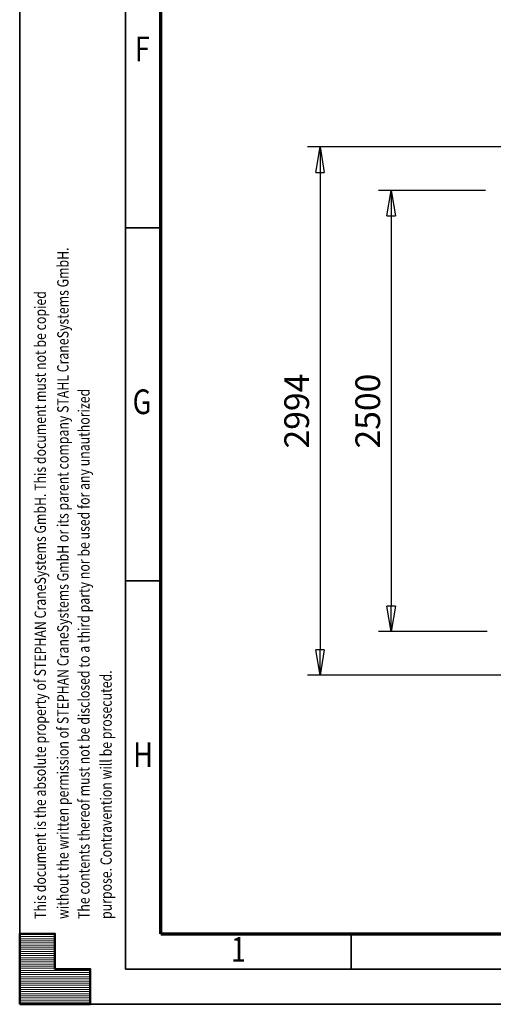
# Model space of a CAD drawing. Units: millimetres. Extents: x 0 to 23760, y -78 to 16800.
# Drawn here: x 0 to 2687, y 0 to 5580 of the extents above; entities that cross this region are included whole.
import ezdxf
from ezdxf.enums import TextEntityAlignment as Align

# ---------------------------------------------------------------- set-up
doc = ezdxf.new("R2010")
doc.units = ezdxf.units.MM
doc.header["$MEASUREMENT"] = 0
doc.layers.add('(6) Dimensions', color=7, linetype='Continuous', lineweight=35)
doc.layers.add('(9) Sheet', color=7, linetype='Continuous', lineweight=35)
doc.styles.add('Arial', font='ARIAL.TTF')
doc.dimstyles.new('Vertex Style', dxfattribs={"dimscale": 40, "dimtxt": 0.18, "dimasz": 3.6, "dimexe": 1.8, "dimexo": 0.0625, "dimgap": 1.7, "dimtad": 1, "dimdec": 1, "dimdsep": 46, "dimtxsty": 'Arial', "dimblk1": 'CLOSED', "dimblk2": 'CLOSED', "dimsah": 1, "dimcen": 0.09, "dimdle": 1.8, "dimclrd": 9, "dimclre": 9, "dimadec": 1, "dimazin": 2, "dimtfac": 0.65, "dimtdec": 4, "dimtmove": 0, "dimatfit": 3, "dimfxl": 0, "dimtolj": 1, "dimtzin": 0, "dimlwd": 25, "dimlwe": 25, "dimarcsym": 0})

# ---------------------------------------------------------------- blocks, each defined once
blk = doc.blocks.new('_Closed')
at = {"color": 0, "linetype": 'ByBlock', "lineweight": -2}
for p, q in [((-1, 0.166667), (0, 0)), ((-1, 0.166667), (-1, -0.166667)), ((0, 0), (-1, -0.166667)), ((0, 0), (-1, 0))]:
    blk.add_line(p, q, dxfattribs=at)
blk = doc.blocks.new('*D55')
at = {"layer": '(6) Dimensions', "color": 9, "lineweight": 25}
for p, q in [((2740, 4859), (1632, 4859)), ((1704, 4715), (1704, 2009)), ((2740, 1865), (1632, 1865))]:
    blk.add_line(p, q, dxfattribs=at)
at = {"layer": 'Defpoints', "color": 0}
for p in [(2860, 4859), (1704, 1865), (2860, 1865)]:
    blk.add_point(p, dxfattribs=at)
at = {"layer": '(6) Dimensions', "color": 9, "lineweight": 25, "xscale": 144, "yscale": 144, "zscale": 144}
for p, rotation in [((1704, 4859), 89.99999999999999), ((1704, 1865), 270)]:
    blk.add_blockref('_Closed', p, dxfattribs=dict(at, rotation=rotation))
at = {"layer": '(6) Dimensions', "color": 0, "lineweight": 35, "insert": (1571.3, 3362), "char_height": 140, "attachment_point": 5, "rotation": 90, "style": 'Arial'}
blk.add_mtext('\\A1;2994', dxfattribs=at)
blk = doc.blocks.new('*D56')
at = {"layer": '(6) Dimensions', "color": 9, "lineweight": 25}
for p, q in [((2643, 4612), (2035, 4612)), ((2107, 4468), (2107, 2256)), ((2651, 2112), (2035, 2112))]:
    blk.add_line(p, q, dxfattribs=at)
at = {"layer": 'Defpoints', "color": 0}
for p in [(2763, 4612), (2107, 2112), (2771, 2112)]:
    blk.add_point(p, dxfattribs=at)
at = {"layer": '(6) Dimensions', "color": 9, "lineweight": 25, "xscale": 144, "yscale": 144, "zscale": 144}
for p, rotation in [((2107, 4612), 89.99999999999999), ((2107, 2112), 270)]:
    blk.add_blockref('_Closed', p, dxfattribs=dict(at, rotation=rotation))
at = {"layer": '(6) Dimensions', "color": 0, "lineweight": 35, "insert": (1974.3, 3362), "char_height": 140, "attachment_point": 5, "rotation": 90, "style": 'Arial'}
blk.add_mtext('\\A1;2500', dxfattribs=at)
blk = doc.blocks.new('HATCH_24_de40fff3-2895-4b11-bd8d-bb2e3df53205')
at = {"layer": '(9) Sheet', "color": 0, "lineweight": 9}
for p, q in [((200, 396), (0, 396)), ((200, 384), (0, 384)), ((200, 372), (0, 372)), ((200, 360), (0, 360)), ((200, 348), (0, 348)), ((200, 336), (0, 336)), ((200, 324), (0, 324)), ((200, 312), (0, 312)), ((200, 300), (0, 300)), ((200, 288), (0, 288)), ((200, 276), (0, 276)), ((200, 264), (0, 264)), ((200, 252), (0, 252)), ((200, 240), (0, 240)), ((200, 228), (0, 228)), ((200, 216), (0, 216)), ((200, 204), (0, 204)), ((400, 192), (0, 192)), ((400, 180), (0, 180)), ((400, 168), (0, 168)), ((400, 156), (0, 156)), ((400, 144), (0, 144)), ((400, 132), (0, 132)), ((400, 120), (0, 120)), ((400, 108), (0, 108)), ((400, 96), (0, 96)), ((400, 84), (0, 84)), ((400, 72), (0, 72)), ((400, 60), (0, 60)), ((400, 48), (0, 48)), ((400, 36), (0, 36)), ((400, 24), (0, 24)), ((400, 12), (0, 12))]:
    blk.add_line(p, q, dxfattribs=at)
blk = doc.blocks.new('GROUP_0_0e9cea72-22e4-4116-b039-4437501a25a6')
at = {"layer": '(9) Sheet', "color": 7, "lineweight": 35, "ltscale": 120}
for p, q in [((0, 16800), (0, 0)), ((600, 16600), (600, 200)), ((800, 4400), (600, 4400)), ((800, 2400), (600, 2400)), ((1880, 204), (1880, 402)), ((600, 200), (23560, 200)), ((0, 0), (23760, 0))]:
    blk.add_line(p, q, dxfattribs=at)
at = {"layer": '(9) Sheet', "color": 7, "lineweight": 70, "ltscale": 120}
for q in [(800, 16402), (23360, 400)]:
    blk.add_line((800, 400), q, dxfattribs=at)
at = {"layer": '(9) Sheet', "color": 7, "linetype": 'Continuous', "lineweight": 50, "ltscale": 120}
for p, q in [((200, 400), (0, 400)), ((0, 400), (0, 0)), ((0, 400), (0, 0)), ((200, 200), (200, 400)), ((200, 200), (200, 400)), ((0, 0), (0, 200)), ((0, 0), (0, 200)), ((400, 200), (200, 200)), ((400, 200), (200, 200)), ((400, 0), (400, 200)), ((400, 0), (400, 200)), ((200, 0), (0, 0)), ((0, 0), (400, 0)), ((200, 0), (0, 0)), ((0, 0), (400, 0))]:
    blk.add_line(p, q, dxfattribs=at)
blk.add_lwpolyline([(0, 0), (0, 400), (200, 400), (200, 200), (400, 200), (400, 0)], close=True, dxfattribs=at)
at = {"layer": '(9) Sheet', "color": 7, "linetype": 'ByBlock'}
blk.add_blockref('HATCH_24_de40fff3-2895-4b11-bd8d-bb2e3df53205', (0, 0), dxfattribs=at)
at = {"layer": '(9) Sheet', "color": 7, "lineweight": 35, "style": 'Arial', "width": 0.8}
for s, p in [('F', (653.2, 5301.2)), ('G', (640.9, 3301.2)), ('H', (644.4, 1301.2)), ('1', (1198.3, 197.4))]:
    blk.add_text(s, height=140, dxfattribs=at).set_placement(p, align=Align.BOTTOM_LEFT)
for s, p in [('without the written permission of STEPHAN CraneSystems GmbH or its parent company STAHL CraneSystems GmbH.', (297.1, 483.4)), ('This document is the absolute property of STEPHAN CraneSystems GmbH. This document must not be copied', (168.8, 483.4)), ('The contents thereof must not be disclosed to a third party nor be used for any unauthorized', (416.4, 483.3)), ('purpose. Contravention will be prosecuted.', (542, 483.6))]:
    blk.add_text(s, height=64, rotation=90, dxfattribs=at).set_placement(p, align=Align.BOTTOM_LEFT)

msp = doc.modelspace()

# ---------------------------------------------------------------- block references
at = {"color": 7, "linetype": 'ByBlock'}
msp.add_blockref('GROUP_0_0e9cea72-22e4-4116-b039-4437501a25a6', (0, 0), dxfattribs=at)

# ---------------------------------------------------------------- dimensions: what is measured, and where the dimension line sits
at = {"layer": '(6) Dimensions', "color": 7, "lineweight": 35}
for base, p1, p2, picture, middle in [((1704, 1865), (2860, 4859), (2860, 1865), '*D55', (1704, 3362)), ((2107, 2112), (2763, 4612), (2771, 2112), '*D56', (2107, 3362))]:
    dim = msp.add_linear_dim(base=base, p1=p1, p2=p2, angle=90, dimstyle='Vertex Style', override={"dimtxt": 3.5, "dimexo": 3, "dimgap": 1.53125, "dimdec": 0, "dimtxsty": 'Arial', "dimcen": 0}, dxfattribs=at)
    dim.commit()
    dim.dimension.update_dxf_attribs({"geometry": picture, "text_midpoint": middle, "dimtype": 160})

doc.saveas('drawing.dxf')
